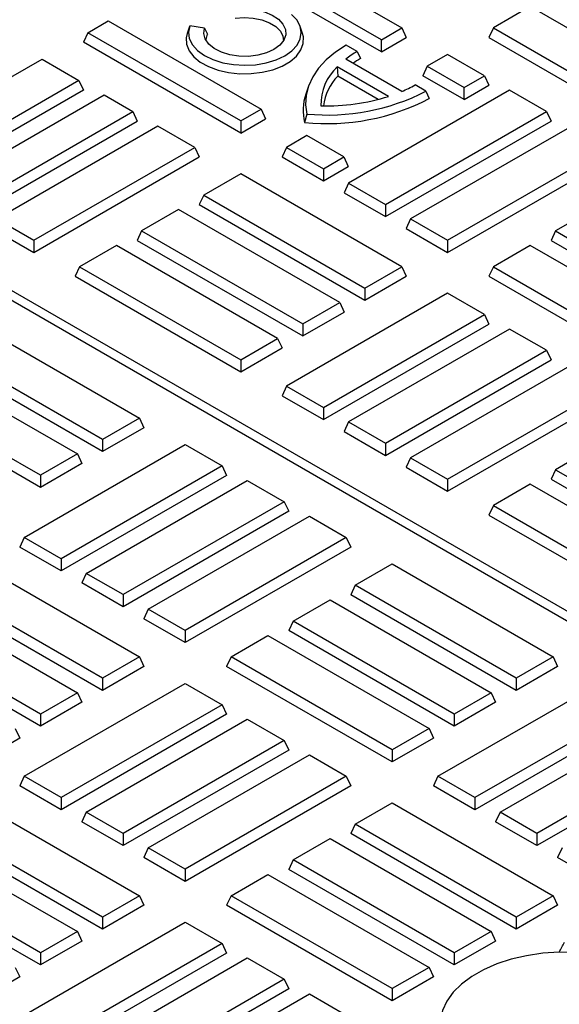
# Model space of a CAD drawing. Units: millimetres. Extents: x 0 to 420, y 0 to 297.
# Drawn here: x 335 to 344, y 119 to 135 of the extents above; entities that cross this region are included whole.
import ezdxf

# ---------------------------------------------------------------- set-up
doc = ezdxf.new("R2010")
doc.units = ezdxf.units.MM

msp = doc.modelspace()

# ---------------------------------------------------------------- linework, layer by layer
at = {"color": 7, "linetype": 'Continuous', "lineweight": 25}
for p, q in [((316.3909, 141.138), (349.3938, 122.0858)), ((316.5344, 141.2208), (349.5373, 122.1686)), ((338.8119, 136.6999), (341.4231, 135.1924)), ((341.0746, 134.9913), (338.4634, 136.4987)), ((341.0746, 134.7842), (338.3876, 136.3354)), ((343.6202, 135.5569), (342.9889, 135.1924)), ((346.3728, 133.9678), (343.6202, 135.5569)), ((336.0592, 135.1108), (336.4077, 135.312)), ((336.4077, 135.312), (339.0189, 133.8045)), ((337.7943, 135.2163), (337.7549, 135.0982)), ((338.0532, 135.1905), (337.7991, 135.2296)), ((338.0532, 135.1905), (338.101, 135.0846)), ((339.7275, 135.0982), (339.688, 135.2163)), ((341.0746, 134.9913), (341.4231, 135.1924)), ((341.4231, 135.1924), (341.4989, 135.0291)), ((342.9889, 135.1924), (342.9131, 135.0291)), ((342.9889, 135.1924), (345.7415, 133.6034)), ((336.0592, 135.1108), (335.9835, 134.9475)), ((338.6705, 133.6034), (336.0592, 135.1108)), ((341.0746, 134.7842), (341.4989, 135.0291)), ((342.9131, 135.0291), (345.7415, 133.3963)), ((338.6705, 133.3963), (335.9835, 134.9475)), ((340.6594, 134.7907), (340.4737, 134.8979)), ((341.0746, 134.7842), (341.0746, 134.9913)), ((332.5237, 133.0698), (335.2763, 134.6588)), ((335.2763, 134.6588), (335.9077, 134.2944)), ((341.4248, 134.1068), (340.4669, 134.6598)), ((340.6594, 134.7907), (340.7161, 134.6683)), ((342.206, 134.7405), (341.8575, 134.5393)), ((342.8373, 134.376), (342.206, 134.7405)), ((341.1993, 134.0226), (340.3209, 134.5297)), ((340.3209, 134.5297), (340.3304, 134.3689)), ((341.8575, 134.5393), (341.7817, 134.376)), ((341.8575, 134.5393), (342.4888, 134.1749)), ((341.0205, 133.9705), (340.3304, 134.3689)), ((342.4888, 133.9678), (341.7817, 134.376)), ((342.4888, 134.1749), (342.8373, 134.376)), ((342.8373, 134.376), (342.9131, 134.2127)), ((335.9077, 134.2944), (333.155, 132.7053)), ((335.9077, 134.2944), (335.9835, 134.1311)), ((339.8212, 134.178), (339.7817, 134.0599)), ((341.8372, 134.1108), (341.6515, 134.218)), ((342.4888, 133.9678), (342.9131, 134.2127)), ((342.4888, 133.9678), (342.4888, 134.1749)), ((335.9835, 134.1311), (333.155, 132.4983)), ((333.5844, 132.4575), (336.337, 134.0465)), ((336.337, 134.0465), (336.8269, 133.7637)), ((343.2667, 134.1282), (340.514, 132.5391)), ((341.8372, 134.1108), (341.8942, 133.9882)), ((343.898, 133.7637), (343.2667, 134.1282)), ((334.0743, 132.1747), (336.8269, 133.7637)), ((336.8269, 133.7637), (336.9027, 133.6004)), ((338.6705, 133.6034), (339.0189, 133.8045)), ((339.0189, 133.8045), (339.0947, 133.6412)), ((339.7989, 133.7212), (339.7633, 133.5782)), ((341.1453, 132.1747), (343.898, 133.7637)), ((343.898, 133.7637), (343.9738, 133.6004)), ((334.0743, 131.9676), (336.9027, 133.6004)), ((337.2562, 133.5159), (334.5036, 131.9268)), ((337.8876, 133.1514), (337.2562, 133.5159)), ((338.6705, 133.3963), (339.0947, 133.6412)), ((338.6705, 133.6034), (338.6705, 133.3963)), ((341.1453, 131.9676), (343.9738, 133.6004)), ((344.3273, 133.5159), (341.5747, 131.9268)), ((339.8018, 133.3526), (339.4534, 133.1514)), ((340.4331, 132.9881), (339.8018, 133.3526)), ((335.1349, 131.5624), (337.8876, 133.1514)), ((337.8876, 133.1514), (337.9634, 132.9881)), ((339.4534, 133.1514), (339.3776, 132.9881)), ((339.4534, 133.1514), (340.0847, 132.787)), ((342.206, 131.5624), (344.9586, 133.1514)), ((335.1349, 131.3553), (337.9634, 132.9881)), ((339.3776, 132.9881), (340.0847, 132.5799)), ((340.0847, 132.787), (340.4331, 132.9881)), ((340.4331, 132.9881), (340.5089, 132.8248)), ((342.206, 131.3553), (345.0344, 132.9881)), ((340.0847, 132.5799), (340.5089, 132.8248)), ((338.6705, 132.6995), (338.0391, 132.335)), ((341.4231, 131.1104), (338.6705, 132.6995)), ((340.0847, 132.787), (340.0847, 132.5799)), ((340.514, 132.5391), (340.4382, 132.3758)), ((340.514, 132.5391), (341.1453, 132.1747)), ((338.0391, 132.335), (337.9634, 132.1717)), ((338.0391, 132.335), (340.7918, 130.7459)), ((340.4382, 132.3758), (341.1453, 131.9676)), ((337.9634, 132.1717), (340.7918, 130.5389)), ((341.1453, 132.1747), (341.1453, 131.9676)), ((337.6098, 132.0872), (336.9785, 131.7227)), ((340.3624, 130.4981), (337.6098, 132.0872)), ((344.6809, 132.0872), (344.0495, 131.7227)), ((334.5036, 131.9268), (335.1349, 131.5624)), ((341.5747, 131.9268), (341.4989, 131.7635)), ((341.5747, 131.9268), (342.206, 131.5624)), ((334.4278, 131.7635), (335.1349, 131.3553)), ((336.9785, 131.7227), (336.9027, 131.5594)), ((336.9785, 131.7227), (339.7311, 130.1336)), ((341.4989, 131.7635), (342.206, 131.3553)), ((344.0495, 131.7227), (343.9738, 131.5594)), ((344.0495, 131.7227), (346.8022, 130.1336)), ((335.1349, 131.5624), (335.1349, 131.3553)), ((336.5491, 131.4749), (335.9178, 131.1104)), ((339.3018, 129.8858), (336.5491, 131.4749)), ((336.9027, 131.5594), (339.7311, 129.9266)), ((342.206, 131.5624), (342.206, 131.3553)), ((343.6202, 131.4749), (342.9889, 131.1104)), ((346.3728, 129.8858), (343.6202, 131.4749)), ((343.9738, 131.5594), (346.8022, 129.9266)), ((335.9178, 131.1104), (335.842, 130.9471)), ((335.9178, 131.1104), (338.6705, 129.5213)), ((340.7918, 130.7459), (341.4231, 131.1104)), ((341.4231, 131.1104), (341.4989, 130.9471)), ((342.9889, 131.1104), (342.9131, 130.9471)), ((342.9889, 131.1104), (345.7415, 129.5213)), ((335.842, 130.9471), (338.6705, 129.3143)), ((340.7918, 130.5389), (341.4989, 130.9471)), ((342.9131, 130.9471), (345.7415, 129.3143)), ((342.206, 130.6584), (339.4534, 129.0694)), ((340.7918, 130.7459), (340.7918, 130.5389)), ((342.8373, 130.294), (342.206, 130.6584)), ((339.7311, 130.1336), (340.3624, 130.4981)), ((340.3624, 130.4981), (340.4382, 130.3348)), ((339.7311, 129.9266), (340.4382, 130.3348)), ((340.0847, 128.7049), (342.8373, 130.294)), ((342.8373, 130.294), (342.9131, 130.1307)), ((339.7311, 130.1336), (339.7311, 129.9266)), ((340.0847, 128.4979), (342.9131, 130.1307)), ((334.1874, 130.1115), (336.94, 128.5224)), ((343.2667, 130.0461), (340.514, 128.4571)), ((343.898, 129.6817), (343.2667, 130.0461)), ((338.6705, 129.5213), (339.3018, 129.8858)), ((339.3018, 129.8858), (339.3776, 129.7225)), ((336.3087, 128.1579), (333.5561, 129.747)), ((338.6705, 129.3143), (339.3776, 129.7225)), ((341.1453, 128.0926), (343.898, 129.6817)), ((343.898, 129.6817), (343.9738, 129.5184)), ((333.1267, 129.4991), (335.8794, 127.9101)), ((336.3087, 127.9509), (333.4803, 129.5837)), ((338.6705, 129.5213), (338.6705, 129.3143)), ((341.1453, 127.8856), (343.9738, 129.5184)), ((344.3273, 129.4338), (341.5747, 127.8448)), ((335.2481, 127.5456), (332.4954, 129.1347)), ((335.2481, 127.3386), (332.4196, 128.9714)), ((339.4534, 129.0694), (339.3776, 128.9061)), ((339.4534, 129.0694), (340.0847, 128.7049)), ((342.206, 127.4803), (344.9586, 129.0694)), ((339.3776, 128.9061), (340.0847, 128.4979)), ((342.206, 127.2733), (345.0344, 128.9061)), ((340.0847, 128.7049), (340.0847, 128.4979)), ((336.94, 128.5224), (336.3087, 128.1579)), ((336.94, 128.5224), (337.0158, 128.3591)), ((340.514, 128.4571), (340.4382, 128.2938)), ((340.514, 128.4571), (341.1453, 128.0926)), ((337.0158, 128.3591), (336.3087, 127.9509)), ((340.4382, 128.2938), (341.1453, 127.8856)), ((336.3087, 128.1579), (336.3087, 127.9509)), ((341.1453, 128.0926), (341.1453, 127.8856)), ((334.9703, 126.4814), (337.7229, 128.0704)), ((337.7229, 128.0704), (338.3543, 127.706)), ((344.6809, 128.0051), (344.0495, 127.6407)), ((335.8794, 127.9101), (335.2481, 127.5456)), ((335.8794, 127.9101), (335.9552, 127.7468)), ((341.5747, 127.8448), (341.4989, 127.6815)), ((341.5747, 127.8448), (342.206, 127.4803)), ((335.9552, 127.7468), (335.2481, 127.3386)), ((338.3543, 127.706), (335.6016, 126.1169)), ((338.3543, 127.706), (338.43, 127.5427)), ((341.4989, 127.6815), (342.206, 127.2733)), ((344.0495, 127.6407), (343.9738, 127.4774)), ((344.0495, 127.6407), (346.8022, 126.0516)), ((335.2481, 127.5456), (335.2481, 127.3386)), ((338.43, 127.5427), (335.6016, 125.9099)), ((336.031, 125.8691), (338.7836, 127.4581)), ((338.7836, 127.4581), (339.4149, 127.0937)), ((342.206, 127.4803), (342.206, 127.2733)), ((343.9738, 127.4774), (346.8022, 125.8445)), ((343.6202, 127.3928), (342.9889, 127.0284)), ((346.3728, 125.8037), (343.6202, 127.3928)), ((339.4149, 127.0937), (336.6623, 125.5046)), ((339.4149, 127.0937), (339.4907, 126.9304)), ((339.4907, 126.9304), (336.6623, 125.2975)), ((342.9889, 127.0284), (342.9131, 126.8651)), ((342.9889, 127.0284), (345.7415, 125.4393)), ((337.0916, 125.2568), (339.8443, 126.8458)), ((339.8443, 126.8458), (340.4756, 126.4814)), ((342.9131, 126.8651), (345.7415, 125.2322)), ((334.9703, 126.4814), (334.8945, 126.3181)), ((335.6016, 126.1169), (334.9703, 126.4814)), ((340.4756, 126.4814), (337.7229, 124.8923)), ((340.4756, 126.4814), (340.5514, 126.3181)), ((335.6016, 125.9099), (334.8945, 126.3181)), ((340.5514, 126.3181), (337.7229, 124.6852)), ((335.6016, 126.1169), (335.6016, 125.9099)), ((334.1874, 126.0294), (336.94, 124.4403)), ((340.6272, 125.665), (341.2585, 126.0294)), ((341.2585, 126.0294), (344.0111, 124.4403)), ((336.031, 125.8691), (335.9552, 125.7058)), ((336.6623, 125.5046), (336.031, 125.8691)), ((336.3087, 124.0759), (333.5561, 125.665)), ((336.6623, 125.2975), (335.9552, 125.7058)), ((340.6272, 125.665), (340.5514, 125.5017)), ((343.3798, 124.0759), (340.6272, 125.665)), ((333.1267, 125.4171), (335.8794, 123.828)), ((336.3087, 123.8688), (333.4803, 125.5017)), ((336.6623, 125.5046), (336.6623, 125.2975)), ((339.5665, 125.0527), (340.1978, 125.4171)), ((340.1978, 125.4171), (342.9504, 123.828)), ((343.3798, 123.8688), (340.5514, 125.5017)), ((337.0916, 125.2568), (337.0158, 125.0934)), ((337.7229, 124.8923), (337.0916, 125.2568)), ((337.7229, 124.6852), (337.0158, 125.0934)), ((335.2481, 123.4636), (332.4954, 125.0527)), ((339.5665, 125.0527), (339.4907, 124.8893)), ((342.3191, 123.4636), (339.5665, 125.0527)), ((335.2481, 123.2565), (332.4196, 124.8893)), ((337.7229, 124.8923), (337.7229, 124.6852)), ((338.5058, 124.4403), (339.1371, 124.8048)), ((339.1371, 124.8048), (341.8898, 123.2157)), ((342.3191, 123.2565), (339.4907, 124.8893)), ((336.94, 124.4403), (336.3087, 124.0759)), ((336.94, 124.4403), (337.0158, 124.277)), ((338.5058, 124.4403), (338.43, 124.277)), ((341.2585, 122.8513), (338.5058, 124.4403)), ((344.0111, 124.4403), (343.3798, 124.0759)), ((344.0111, 124.4403), (344.0869, 124.277)), ((337.0158, 124.277), (336.3087, 123.8688)), ((341.2585, 122.6442), (338.43, 124.277)), ((344.0869, 124.277), (343.3798, 123.8688)), ((336.3087, 124.0759), (336.3087, 123.8688)), ((343.3798, 124.0759), (343.3798, 123.8688)), ((334.9703, 122.3993), (337.7229, 123.9884)), ((337.7229, 123.9884), (338.3543, 123.6239)), ((342.0414, 122.3993), (344.794, 123.9884)), ((335.8794, 123.828), (335.2481, 123.4636)), ((335.8794, 123.828), (335.9552, 123.6647)), ((342.9504, 123.828), (342.3191, 123.4636)), ((342.9504, 123.828), (343.0262, 123.6647)), ((335.9552, 123.6647), (335.2481, 123.2565)), ((338.3543, 123.6239), (335.6016, 122.0349)), ((338.3543, 123.6239), (338.43, 123.4606)), ((343.0262, 123.6647), (342.3191, 123.2565)), ((345.4253, 123.6239), (342.6727, 122.0349)), ((335.2481, 123.4636), (335.2481, 123.2565)), ((338.43, 123.4606), (335.6016, 121.8278)), ((342.3191, 123.4636), (342.3191, 123.2565)), ((345.5011, 123.4606), (342.6727, 121.8278)), ((334.8187, 123.2157), (334.8945, 123.0524)), ((336.031, 121.787), (338.7836, 123.3761)), ((338.7836, 123.3761), (339.4149, 123.0116)), ((341.8898, 123.2157), (341.2585, 122.8513)), ((341.8898, 123.2157), (341.9656, 123.0524)), ((343.102, 121.787), (345.8547, 123.3761)), ((334.8945, 123.0524), (334.1874, 122.6442)), ((341.9656, 123.0524), (341.2585, 122.6442)), ((339.4149, 123.0116), (336.6623, 121.4226)), ((339.4149, 123.0116), (339.4907, 122.8483)), ((346.486, 123.0116), (343.7333, 121.4226)), ((339.4907, 122.8483), (336.6623, 121.2155)), ((337.0916, 121.1747), (339.8443, 122.7638)), ((339.8443, 122.7638), (340.4756, 122.3993)), ((341.2585, 122.8513), (341.2585, 122.6442)), ((346.5618, 122.8483), (343.7333, 121.2155)), ((334.9703, 122.3993), (334.8945, 122.236)), ((335.6016, 122.0349), (334.9703, 122.3993)), ((340.4756, 122.3993), (337.7229, 120.8103)), ((340.4756, 122.3993), (340.5514, 122.236)), ((342.0414, 122.3993), (341.9656, 122.236)), ((342.6727, 122.0349), (342.0414, 122.3993)), ((335.6016, 121.8278), (334.8945, 122.236)), ((340.5514, 122.236), (337.7229, 120.6032)), ((342.6727, 121.8278), (341.9656, 122.236)), ((335.6016, 122.0349), (335.6016, 121.8278)), ((342.6727, 122.0349), (342.6727, 121.8278)), ((334.1874, 121.9474), (336.94, 120.3583)), ((340.6272, 121.5829), (341.2585, 121.9474)), ((341.2585, 121.9474), (344.0111, 120.3583)), ((336.031, 121.787), (335.9552, 121.6237)), ((336.6623, 121.4226), (336.031, 121.787)), ((343.102, 121.787), (343.0262, 121.6237)), ((343.7333, 121.4226), (343.102, 121.787)), ((336.3087, 119.9939), (333.5561, 121.5829)), ((336.6623, 121.2155), (335.9552, 121.6237)), ((340.6272, 121.5829), (340.5514, 121.4196)), ((343.3798, 119.9939), (340.6272, 121.5829)), ((343.7333, 121.2155), (343.0262, 121.6237)), ((336.3087, 119.7868), (333.4803, 121.4196)), ((336.6623, 121.4226), (336.6623, 121.2155)), ((343.3798, 119.7868), (340.5514, 121.4196)), ((343.7333, 121.4226), (343.7333, 121.2155)), ((333.1267, 121.3351), (335.8794, 119.746)), ((339.5665, 120.9706), (340.1978, 121.3351)), ((340.1978, 121.3351), (342.9504, 119.746)), ((337.0916, 121.1747), (337.0158, 121.0114)), ((337.7229, 120.8103), (337.0916, 121.1747)), ((344.1627, 121.1747), (344.0869, 121.0114)), ((335.2481, 119.3815), (332.4954, 120.9706)), ((337.7229, 120.6032), (337.0158, 121.0114)), ((339.5665, 120.9706), (339.4907, 120.8073)), ((342.3191, 119.3815), (339.5665, 120.9706)), ((344.794, 120.6032), (344.0869, 121.0114)), ((335.2481, 119.1745), (332.4196, 120.8073)), ((337.7229, 120.8103), (337.7229, 120.6032)), ((338.5058, 120.3583), (339.1371, 120.7228)), ((339.1371, 120.7228), (341.8898, 119.1337)), ((342.3191, 119.1745), (339.4907, 120.8073)), ((336.94, 120.3583), (336.3087, 119.9939)), ((336.94, 120.3583), (337.0158, 120.195)), ((338.5058, 120.3583), (338.43, 120.195)), ((341.2585, 118.7692), (338.5058, 120.3583)), ((344.0111, 120.3583), (343.3798, 119.9939)), ((344.0111, 120.3583), (344.0869, 120.195)), ((337.0158, 120.195), (336.3087, 119.7868)), ((341.2585, 118.5622), (338.43, 120.195)), ((344.0869, 120.195), (343.3798, 119.7868)), ((334.9703, 118.3173), (337.7229, 119.9064)), ((336.3087, 119.9939), (336.3087, 119.7868)), ((337.7229, 119.9064), (338.3543, 119.5419)), ((343.3798, 119.9939), (343.3798, 119.7868)), ((335.8794, 119.746), (335.2481, 119.3815)), ((335.8794, 119.746), (335.9552, 119.5827)), ((342.9504, 119.746), (342.3191, 119.3815)), ((342.9504, 119.746), (343.0262, 119.5827)), ((335.9552, 119.5827), (335.2481, 119.1745)), ((338.3543, 119.5419), (335.6016, 117.9528)), ((338.3543, 119.5419), (338.43, 119.3786)), ((343.0262, 119.5827), (342.3191, 119.1745)), ((335.2481, 119.3815), (335.2481, 119.1745)), ((338.43, 119.3786), (335.6016, 117.7458)), ((342.3191, 119.3815), (342.3191, 119.1745)), ((336.031, 117.705), (338.7836, 119.294)), ((338.7836, 119.294), (339.4149, 118.9296)), ((334.8187, 119.1337), (334.8945, 118.9704)), ((341.8898, 119.1337), (341.2585, 118.7692)), ((341.8898, 119.1337), (341.9656, 118.9704)), ((334.8945, 118.9704), (334.1874, 118.5622)), ((339.4149, 118.9296), (336.6623, 117.3405)), ((339.4149, 118.9296), (339.4907, 118.7663)), ((341.9656, 118.9704), (341.2585, 118.5622)), ((339.4907, 118.7663), (336.6623, 117.1335)), ((337.0916, 117.0927), (339.8443, 118.6817)), ((339.8443, 118.6817), (340.4756, 118.3173)), ((341.2585, 118.7692), (341.2585, 118.5622))]:
    msp.add_line(p, q, dxfattribs=at)
at = {"color": 7, "linetype": 'Continuous', "lineweight": 25, "flags": 128}
for points in [[(338.6024, 135.5079), (338.7644, 135.5157), (338.9252, 135.5017), (339.0761, 135.4667), (339.209, 135.4127), (339.3168, 135.3424), (339.3937, 135.2597), (339.4356, 135.169), (339.4401, 135.0752), (339.4072, 134.9832), (339.3384, 134.8982), (339.2376, 134.8245), (339.1102, 134.7662), (338.9629, 134.7265), (338.8037, 134.7073), (338.6412, 134.7099), (338.484, 134.7339), (338.3406, 134.7782), (338.2188, 134.8403), (338.125, 134.917), (338.0643, 135.0041), (338.0399, 135.0969), (338.0532, 135.1905)], [(337.7991, 135.2296), (337.777, 135.1204), (337.7925, 135.0109), (337.8451, 134.9052), (337.9325, 134.8075), (338.0516, 134.7217), (338.1975, 134.651), (338.3646, 134.5983), (338.5465, 134.5656), (338.7359, 134.5541), (338.9255, 134.5644), (339.108, 134.596), (339.2761, 134.6476), (339.4233, 134.7173), (339.544, 134.8024), (339.6333, 134.8995), (339.6879, 135.0049), (339.7055, 135.1143), (339.6854, 135.2237), (339.6286, 135.3286), (339.5371, 135.4251)], [(338.5736, 135.3577), (338.7288, 135.3701), (338.8847, 135.3611), (339.0325, 135.3311), (339.1641, 135.282), (339.2718, 135.2163), (339.3498, 135.1379), (339.3937, 135.051), (339.4023, 134.975)], [(337.7549, 135.0982), (337.7387, 135.0251), (337.7452, 134.913), (337.7889, 134.8038), (337.8681, 134.7015), (337.98, 134.6099), (338.1204, 134.5324), (338.2839, 134.472), (338.4645, 134.4309), (338.6555, 134.4105), (338.8497, 134.4118), (339.0398, 134.4346), (339.2187, 134.4781), (339.3798, 134.5407), (339.5171, 134.62), (339.6253, 134.7131), (339.7005, 134.8164), (339.7399, 134.9262), (339.7419, 135.0383), (339.7275, 135.0982)], [(338.0801, 134.975), (338.0798, 134.995), (338.101, 135.0846)], [(340.4737, 134.8979), (340.2912, 134.7771), (340.1337, 134.6451), (340.003, 134.5036), (339.9009, 134.3545), (339.8288, 134.1997), (339.7874, 134.0412), (339.7774, 133.881), (339.7989, 133.7212)], [(344.1125, 119.3933), (343.8311, 119.3738), (343.5567, 119.333), (343.2939, 119.2718), (343.0473, 119.1911), (342.8213, 119.0925), (342.6197, 118.9775), (342.4461, 118.8482), (342.3034, 118.7068), (342.1942, 118.5559), (342.1203, 118.3979), (342.083, 118.2358), (342.083, 118.0722), (342.1203, 117.91), (342.1942, 117.7521), (342.3034, 117.6011), (342.4461, 117.4598), (342.6197, 117.3305), (342.8213, 117.2155), (343.0473, 117.1168), (343.2939, 117.0362), (343.5567, 116.9749), (343.8311, 116.9342), (344.1125, 116.9146)]]:
    msp.add_lwpolyline(points, dxfattribs=at)
at = {"color": 7, "linetype": 'Continuous', "lineweight": 25}
for centre, radius, start, end in [((341.5814, 133.2273), 1.8151, 120.53027, 127.88418), ((341.6567, 133.018), 1.8995, 119.68024, 124.19193), ((340.9177, 133.8871), 0.877, 132.88428, 181.70177), ((340.9537, 133.7518), 0.8771, 135.28388, 172.89106), ((340.5206, 136.238), 2.315, 292.99015, 299.24227), ((340.5808, 133.7881), 0.844, 161.21187, 194.4023), ((340.1544, 137.2875), 3.7299, 263.981, 297.80348), ((340.1546, 137.3875), 3.6835, 264.45845, 297.1812), ((340.1397, 137.3877), 3.528, 268.39919, 287.47864)]:
    msp.add_arc(centre, radius, start, end, dxfattribs=at)
at = {"color": 8, "linetype": 'Continuous', "lineweight": 18}
msp.add_arc((344.2389, 115.9064), 3.4892, 72.91586, 92.07669, dxfattribs=at)
at = {"color": 7, "linetype": 'Continuous', "lineweight": 25}
msp.add_ellipse((344.5825, 124.3517), major_axis=(2.1451, 6.8227), ratio=0.1983547, start_param=3.963156, end_param=3.9988445, dxfattribs=at)

doc.saveas('drawing.dxf')
